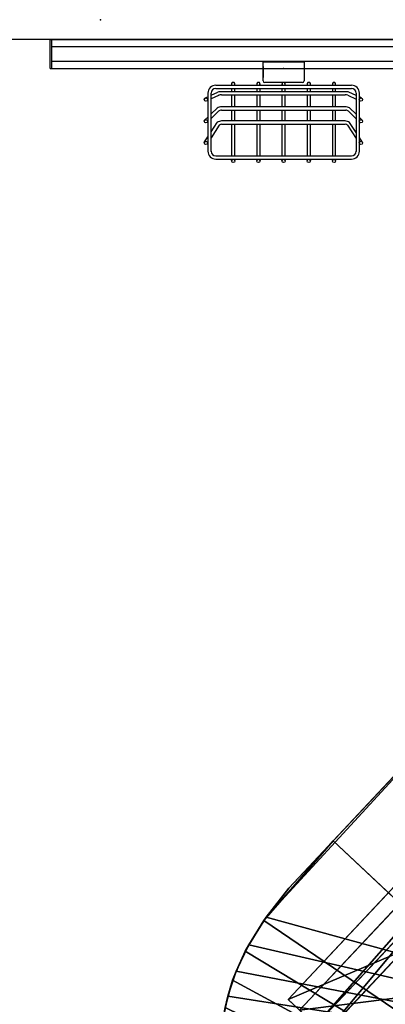
# Model space of a CAD drawing. Units: inches. Extents: x -2 to 130, y -6 to 145.
# Drawn here: x 54 to 69, y 106 to 145 of the extents above; entities that cross this region are included whole.
import ezdxf

# ---------------------------------------------------------------- set-up
doc = ezdxf.new("R2010")
doc.units = ezdxf.units.IN
doc.header["$MEASUREMENT"] = 0
doc.layers.add('I-FURN', color=2, linetype='Continuous', true_color=0xffff00)
doc.layers.add('Q-SPCQ', color=7, linetype='Continuous', true_color=0xffffff)
doc.layers.add('WALL', color=7, linetype='Continuous')
doc.layers.add('WORKTL', color=3, linetype='Continuous')

# ---------------------------------------------------------------- blocks, each defined once
blk = doc.blocks.new('Exam_Table_Brewer_Similar_Simpl')
at = {"layer": 'I-FURN'}
for p, q in [((-13.25, -7.527, 28.257), (-13.25, -20.014, 28.257)), ((-13.25, -17.448, 32.257), (-13.25, -13.811, 32.661)), ((-13.25, -20.014, 32.257), (-13.25, -17.448, 32.257)), ((-13.25, -17.448, 32.257), (13.25, -17.448, 32.257)), ((-13.25, -20.014, 28.257), (-13.25, -20.014, 32.257)), ((-13.123, -21.468, 28.257), (-13.25, -20.014, 28.257)), ((-13.25, -20.014, 32.257), (-13.1, -21.628, 32.257)), ((-12.874, -22.742, 28.257), (-13.123, -21.468, 28.257)), ((-13.1, -21.628, 32.257), (-12.799, -23.018, 32.257)), ((-12.522, -23.848, 28.257), (-12.874, -22.742, 28.257)), ((-12.799, -23.018, 32.257), (-12.375, -24.203, 32.257)), ((-12.085, -24.8, 28.257), (-12.522, -23.848, 28.257)), ((-12.375, -24.203, 32.257), (-11.853, -25.2, 32.257)), ((-11.582, -25.609, 28.257), (-12.085, -24.8, 28.257))]:
    blk.add_line(p, q, dxfattribs=at)
at = {"layer": 'Q-SPCQ'}
for p, q in [((-10.25, 23.25, 4.157), (-10.25, -23.25, 4.157)), ((-10.25, -23.25, 28.257), (-10.25, 23.25, 28.257)), ((-8.75, 23.25, 2.657), (-8.75, -23.25, 2.657)), ((-8.75, 23.25), (-8.75, -23.25)), ((-9.625, -23.25, 7.876), (-9.625, 0, 7.876)), ((-9.625, 0, 9.876), (-9.625, -23.25, 9.876)), ((-9.625, -23.25, 4.157), (-9.625, 0, 4.157)), ((-9.625, -23.25, 23.501), (-9.625, 0, 23.501)), ((-9.625, 0, 27.001), (-9.625, -23.25, 27.001)), ((-9.625, 0, 4.11), (-9.625, -23.25, 4.11)), ((-8.25, 0, 2.657), (-8.25, -23.25, 2.657)), ((-8.25, 0, 0.5), (-8.25, -23.25, 0.5)), ((-10.25, -23.25, 4.157), (-10.25, -23.25, 28.257)), ((-8.75, -23.25, 2.657), (-10.25, -23.25, 4.157)), ((-10.25, -23.25, 28.257), (10.25, -23.25, 28.257))]:
    blk.add_line(p, q, dxfattribs=at)
at = {"layer": 'I-FURN'}
mesh = blk.add_polyface(dxfattribs=at)
corners = [(-13.25, -8.532, 33.689), (-13.25, -8.657, 32.257), (-13.25, -8.684, 32.98), (-13.25, -17.448, 32.257), (-13.25, -20.014, 28.257), (-13.25, -20.014, 32.257), (-13.25, -7.527, 28.257), (-13.25, -13.811, 32.661), (-13.25, -10.159, 32.894), (-13.25, -9.739, 32.865), (-13.25, -9.336, 32.744), (-13.25, -8.969, 32.538), (-13.25, -8.101, 34.909), (-13.25, -7.658, 36.124), (-13.25, -3.159, 34.487), (-13.25, -6.801, 28.346), (-13.25, -6.119, 28.608), (-13.25, -5.52, 29.027), (-13.25, -5.04, 29.579), (-13.25, -4.708, 30.231)]
mesh.append_faces([[corners[k] for k in face] for face in [(0, 1, 2), (3, 4, 5), (18, 14, 19)]], dxfattribs={"vtx0": -1})
mesh.append_faces([[corners[k] for k in face] for face in [(4, 3, 6), (6, 14, 15), (15, 14, 16), (16, 14, 17), (17, 14, 18)]], dxfattribs={"vtx0": -1, "vtx1": -1})
mesh.append_faces([[corners[k] for k in face] for face in [(6, 1, 0)]], dxfattribs={"vtx0": -1, "vtx1": -1, "vtx2": -1})
mesh.append_faces([[corners[k] for k in face] for face in [(6, 3, 7), (6, 7, 8), (6, 8, 9), (6, 9, 10), (6, 10, 11), (6, 11, 1), (6, 0, 12), (6, 12, 13), (6, 13, 14)]], dxfattribs={"vtx0": -1, "vtx2": -1})
mesh = blk.add_polyface(dxfattribs=at)
corners = [(-13.25, -7.527, 28.257), (-13.123, -21.468, 28.257), (-13.25, -20.014, 28.257), (13.25, -7.527, 28.257), (-12.874, -22.742, 28.257), (-12.522, -23.848, 28.257), (-12.085, -24.8, 28.257), (-11.582, -25.609, 28.257), (-11.032, -26.288, 28.257), (-10.455, -26.849, 28.257), (-9.868, -27.304, 28.257), (-9.291, -27.667, 28.257), (-8.74, -27.948, 28.257), (-1.682, -27.948, 28.257), (-1.137, -27.92, 28.257), (-0.576, -27.908, 28.257), (0, -27.913, 28.257), (0.576, -27.908, 28.257), (1.137, -27.92, 28.257), (1.682, -27.948, 28.257), (4.682, -27.948, 28.257), (8.74, -27.948, 28.257), (9.291, -27.667, 28.257), (9.868, -27.304, 28.257), (10.455, -26.849, 28.257), (11.032, -26.288, 28.257), (11.582, -25.609, 28.257), (12.085, -24.8, 28.257), (12.522, -23.848, 28.257), (12.874, -22.742, 28.257), (13.123, -21.468, 28.257), (13.25, -20.014, 28.257)]
mesh.append_faces([[corners[k] for k in face] for face in [(0, 1, 2), (30, 3, 31)]], dxfattribs={"vtx0": -1})
mesh.append_faces([[corners[k] for k in face] for face in [(1, 3, 4), (4, 3, 5), (5, 3, 6), (6, 3, 7), (7, 3, 8), (8, 3, 9), (9, 3, 10), (10, 3, 11), (11, 3, 12), (12, 3, 13), (13, 3, 14), (14, 3, 15), (15, 3, 16), (16, 3, 17), (17, 3, 18), (18, 3, 19), (19, 3, 20), (20, 3, 21), (21, 3, 22), (22, 3, 23), (23, 3, 24), (24, 3, 25), (25, 3, 26), (26, 3, 27), (27, 3, 28), (28, 3, 29), (29, 3, 30)]], dxfattribs={"vtx0": -1, "vtx1": -1})
mesh.append_faces([[corners[k] for k in face] for face in [(1, 0, 3)]], dxfattribs={"vtx0": -1, "vtx2": -1})
mesh = blk.add_polyface(dxfattribs=at)
corners = [(13.25, -17.448, 32.257), (-13.25, -13.811, 32.661), (-13.25, -17.448, 32.257), (13.25, -13.811, 32.661)]
mesh.append_faces([[corners[k] for k in face] for face in [(0, 1, 2), (1, 0, 3)]], dxfattribs={"vtx0": -1})
mesh = blk.add_polyface(dxfattribs=at)
corners = [(-13.1, -21.628, 32.257), (-13.25, -17.448, 32.257), (-13.25, -20.014, 32.257), (13.25, -17.448, 32.257), (-12.799, -23.018, 32.257), (-12.375, -24.203, 32.257), (-11.853, -25.2, 32.257), (-11.261, -26.026, 32.257), (-10.623, -26.698, 32.257), (10.623, -26.698, 32.257), (11.261, -26.026, 32.257), (11.853, -25.2, 32.257), (12.375, -24.203, 32.257), (12.799, -23.018, 32.257), (13.1, -21.628, 32.257), (13.25, -20.014, 32.257)]
mesh.append_faces([[corners[k] for k in face] for face in [(0, 1, 2), (3, 14, 15)]], dxfattribs={"vtx0": -1})
mesh.append_faces([[corners[k] for k in face] for face in [(1, 0, 3)]], dxfattribs={"vtx0": -1, "vtx1": -1})
mesh.append_faces([[corners[k] for k in face] for face in [(3, 0, 4), (3, 4, 5), (3, 5, 6), (3, 6, 7), (3, 7, 8), (3, 8, 9), (3, 9, 10), (3, 10, 11), (3, 11, 12), (3, 12, 13), (3, 13, 14)]], dxfattribs={"vtx0": -1, "vtx2": -1})
mesh = blk.add_polyface(dxfattribs=at)
corners = [(-13.25, -20.014, 32.257), (-13.123, -21.468, 28.257), (-13.1, -21.628, 32.257)]
mesh.append_faces([[corners[k] for k in face] for face in [(0, 1, 2)]])
mesh = blk.add_polyface(dxfattribs=at)
corners = [(-13.25, -20.014, 28.257), (-13.123, -21.468, 28.257), (-13.25, -20.014, 32.257)]
mesh.append_faces([[corners[k] for k in face] for face in [(0, 1, 2)]])
mesh = blk.add_polyface(dxfattribs=at)
corners = [(-13.123, -21.468, 28.257), (-12.874, -22.742, 28.257), (-13.1, -21.628, 32.257)]
mesh.append_faces([[corners[k] for k in face] for face in [(0, 1, 2)]])
mesh = blk.add_polyface(dxfattribs=at)
corners = [(-13.1, -21.628, 32.257), (-12.874, -22.742, 28.257), (-12.799, -23.018, 32.257)]
mesh.append_faces([[corners[k] for k in face] for face in [(0, 1, 2)]])
mesh = blk.add_polyface(dxfattribs=at)
corners = [(-12.874, -22.742, 28.257), (-12.522, -23.848, 28.257), (-12.799, -23.018, 32.257)]
mesh.append_faces([[corners[k] for k in face] for face in [(0, 1, 2)]])
mesh = blk.add_polyface(dxfattribs=at)
corners = [(-12.799, -23.018, 32.257), (-12.522, -23.848, 28.257), (-12.375, -24.203, 32.257)]
mesh.append_faces([[corners[k] for k in face] for face in [(0, 1, 2)]])
mesh = blk.add_polyface(dxfattribs=at)
corners = [(-12.522, -23.848, 28.257), (-12.085, -24.8, 28.257), (-12.375, -24.203, 32.257)]
mesh.append_faces([[corners[k] for k in face] for face in [(0, 1, 2)]])
mesh = blk.add_polyface(dxfattribs=at)
corners = [(-12.375, -24.203, 32.257), (-12.085, -24.8, 28.257), (-11.853, -25.2, 32.257)]
mesh.append_faces([[corners[k] for k in face] for face in [(0, 1, 2)]])
mesh = blk.add_polyface(dxfattribs=at)
corners = [(-12.085, -24.8, 28.257), (-11.582, -25.609, 28.257), (-11.853, -25.2, 32.257)]
mesh.append_faces([[corners[k] for k in face] for face in [(0, 1, 2)]])
at = {"layer": 'Q-SPCQ'}
mesh = blk.add_polyface(dxfattribs=at)
corners = [(-10.25, 23.25, 28.257), (-10.25, -23.25, 4.157), (-10.25, -23.25, 28.257), (-10.25, 23.25, 4.157)]
mesh.append_faces([[corners[k] for k in face] for face in [(0, 1, 2), (1, 0, 3)]], dxfattribs={"vtx0": -1})
mesh = blk.add_polyface(dxfattribs=at)
corners = [(-10.25, 23.25, 4.157), (-8.75, -23.25, 2.657), (-10.25, -23.25, 4.157), (-8.75, 23.25, 2.657)]
mesh.append_faces([[corners[k] for k in face] for face in [(0, 1, 2), (1, 0, 3)]], dxfattribs={"vtx0": -1})
mesh = blk.add_polyface(dxfattribs=at)
corners = [(-10.25, -23.25, 28.257), (10.25, 23.25, 28.257), (-10.25, 23.25, 28.257), (10.25, -23.25, 28.257)]
mesh.append_faces([[corners[k] for k in face] for face in [(0, 1, 2), (1, 0, 3)]], dxfattribs={"vtx0": -1})
mesh = blk.add_polyface(dxfattribs=at)
corners = [(-8.75, 23.25, 2.657), (-8.75, -23.25), (-8.75, -23.25, 2.657), (-8.75, 23.25)]
mesh.append_faces([[corners[k] for k in face] for face in [(0, 1, 2), (1, 0, 3)]], dxfattribs={"vtx0": -1})
mesh = blk.add_polyface(dxfattribs=at)
corners = [(-8.75, 23.25), (8.75, -23.25), (-8.75, -23.25), (8.75, 23.25)]
mesh.append_faces([[corners[k] for k in face] for face in [(0, 1, 2), (1, 0, 3)]], dxfattribs={"vtx0": -1})
mesh = blk.add_polyface(dxfattribs=at)
corners = [(-9.625, 0, 7.876), (9.625, -23.25, 7.876), (-9.625, -23.25, 7.876), (9.625, 0, 7.876)]
mesh.append_faces([[corners[k] for k in face] for face in [(0, 1, 2), (1, 0, 3)]], dxfattribs={"vtx0": -1})
mesh = blk.add_polyface(dxfattribs=at)
corners = [(9.625, -23.25, 9.876), (-9.625, 0, 9.876), (-9.625, -23.25, 9.876), (9.625, 0, 9.876)]
mesh.append_faces([[corners[k] for k in face] for face in [(0, 1, 2), (1, 0, 3)]], dxfattribs={"vtx0": -1})
mesh = blk.add_polyface(dxfattribs=at)
corners = [(-9.625, 0, 9.876), (-9.625, -23.25, 7.876), (-9.625, -23.25, 9.876), (-9.625, 0, 7.876)]
mesh.append_faces([[corners[k] for k in face] for face in [(0, 1, 2), (1, 0, 3)]], dxfattribs={"vtx0": -1})
mesh = blk.add_polyface(dxfattribs=at)
corners = [(-9.625, 0, 4.157), (-8.25, -23.25, 2.657), (-9.625, -23.25, 4.157), (-8.25, 0, 2.657)]
mesh.append_faces([[corners[k] for k in face] for face in [(0, 1, 2), (1, 0, 3)]], dxfattribs={"vtx0": -1})
mesh = blk.add_polyface(dxfattribs=at)
corners = [(9.625, -23.25, 7.876), (-9.625, 0, 7.876), (-9.625, -23.25, 7.876), (9.625, 0, 7.876)]
mesh.append_faces([[corners[k] for k in face] for face in [(0, 1, 2), (1, 0, 3)]], dxfattribs={"vtx0": -1})
mesh = blk.add_polyface(dxfattribs=at)
corners = [(-9.625, 0, 7.876), (-9.625, -23.25, 4.157), (-9.625, -23.25, 7.876), (-9.625, 0, 4.157)]
mesh.append_faces([[corners[k] for k in face] for face in [(0, 1, 2), (1, 0, 3)]], dxfattribs={"vtx0": -1})
mesh = blk.add_polyface(dxfattribs=at)
corners = [(-9.625, 0, 23.501), (-9.625, -23.25, 27.001), (-9.625, -23.25, 23.501), (-9.625, 0, 27.001)]
mesh.append_faces([[corners[k] for k in face] for face in [(0, 1, 2), (1, 0, 3)]], dxfattribs={"vtx0": -1})
mesh = blk.add_polyface(dxfattribs=at)
corners = [(-9.625, 0, 27.001), (9.625, -23.25, 27.001), (-9.625, -23.25, 27.001), (9.625, 0, 27.001)]
mesh.append_faces([[corners[k] for k in face] for face in [(0, 1, 2), (1, 0, 3)]], dxfattribs={"vtx0": -1})
mesh = blk.add_polyface(dxfattribs=at)
corners = [(-9.625, -23.25, 23.501), (9.625, 0, 23.501), (-9.625, 0, 23.501), (9.625, -23.25, 23.501)]
mesh.append_faces([[corners[k] for k in face] for face in [(0, 1, 2), (1, 0, 3)]], dxfattribs={"vtx0": -1})
mesh = blk.add_polyface(dxfattribs=at)
corners = [(-8.25, -23.25, 2.657), (-9.625, 0, 4.11), (-9.625, -23.25, 4.11), (-8.25, 0, 2.657)]
mesh.append_faces([[corners[k] for k in face] for face in [(0, 1, 2), (1, 0, 3)]], dxfattribs={"vtx0": -1})
mesh = blk.add_polyface(dxfattribs=at)
corners = [(-9.625, 0, 4.11), (-9.625, -23.25, 4.157), (-9.625, -23.25, 4.11), (-9.625, -23.25, 7.876), (-9.625, -23.25, 9.876), (-9.625, 0, 4.157), (-9.625, 0, 7.876), (-9.625, 0, 9.876)]
mesh.append_faces([[corners[k] for k in face] for face in [(0, 1, 2), (4, 6, 7)]], dxfattribs={"vtx0": -1})
mesh.append_faces([[corners[k] for k in face] for face in [(1, 0, 3), (3, 0, 4)]], dxfattribs={"vtx0": -1, "vtx1": -1})
mesh.append_faces([[corners[k] for k in face] for face in [(4, 0, 5), (4, 5, 6)]], dxfattribs={"vtx0": -1, "vtx2": -1})
mesh = blk.add_polyface(dxfattribs=at)
corners = [(-9.625, 0, 9.876), (9.625, -23.25, 9.876), (-9.625, -23.25, 9.876), (9.625, 0, 9.876)]
mesh.append_faces([[corners[k] for k in face] for face in [(0, 1, 2), (1, 0, 3)]], dxfattribs={"vtx0": -1})
mesh = blk.add_polyface(dxfattribs=at)
corners = [(-8.25, 0, 2.657), (-8.25, -23.25, 0.5), (-8.25, -23.25, 2.657), (-8.25, 0, 0.5)]
mesh.append_faces([[corners[k] for k in face] for face in [(0, 1, 2), (1, 0, 3)]], dxfattribs={"vtx0": -1})
mesh = blk.add_polyface(dxfattribs=at)
corners = [(-8.25, 0, 0.5), (-3, -23.25, 0.5), (-8.25, -23.25, 0.5), (-3, 0, 0.5)]
mesh.append_faces([[corners[k] for k in face] for face in [(0, 1, 2), (1, 0, 3)]], dxfattribs={"vtx0": -1})
mesh = blk.add_polyface(dxfattribs=at)
corners = [(-3, -23.25, 0.5), (-8.25, 0, 0.5), (-8.25, -23.25, 0.5), (-3, 0, 0.5), (3, -23.25, 0.5), (3, 0, 0.5), (8.25, -23.25, 0.5), (8.25, 0, 0.5)]
mesh.append_faces([[corners[k] for k in face] for face in [(0, 1, 2), (5, 6, 7)]], dxfattribs={"vtx0": -1})
mesh.append_faces([[corners[k] for k in face] for face in [(1, 0, 3), (3, 4, 5)]], dxfattribs={"vtx0": -1, "vtx1": -1})
mesh.append_faces([[corners[k] for k in face] for face in [(3, 0, 4), (5, 4, 6)]], dxfattribs={"vtx0": -1, "vtx2": -1})
mesh = blk.add_polyface(dxfattribs=at)
corners = [(-8.25, 0, 0.5), (-8.25, -23.25, 2.657), (-8.25, -23.25, 0.5), (-8.25, 0, 2.657)]
mesh.append_faces([[corners[k] for k in face] for face in [(0, 1, 2), (1, 0, 3)]], dxfattribs={"vtx0": -1})
mesh = blk.add_polyface(dxfattribs=at)
corners = [(8.75, -23.25, 2.657), (8.25, -23.25, 0.5), (8.75, -23.25), (8.25, -23.25, 2.657), (10.25, -23.25, 4.157), (9.625, -23.25, 4.11), (9.625, -23.25, 4.157), (10.25, -23.25, 28.257), (9.625, -23.25, 7.876), (9.625, -23.25, 9.876), (9.625, -23.25, 23.501), (-9.625, -23.25, 9.876), (9.625, -23.25, 27.001), (-9.625, -23.25, 27.001), (-8.75, -23.25), (-8.25, -23.25, 0.5), (-8.75, -23.25, 2.657), (3, -23.25, 0.5), (-3, -23.25, 0.5), (-8.25, -23.25, 2.657), (-9.625, -23.25, 4.11), (-10.25, -23.25, 4.157), (-9.625, -23.25, 4.157), (-9.625, -23.25, 7.876), (-10.25, -23.25, 28.257), (-9.625, -23.25, 23.501)]
mesh.append_faces([[corners[k] for k in face] for face in [(15, 17, 18)]], dxfattribs={"vtx0": -1})
mesh.append_faces([[corners[k] for k in face] for face in [(0, 1, 2), (1, 0, 3), (3, 4, 5), (5, 4, 6), (6, 7, 8), (8, 7, 9), (9, 10, 11), (10, 7, 12), (12, 7, 13), (14, 15, 16), (16, 20, 21), (21, 23, 24), (25, 11, 10), (24, 13, 7)]], dxfattribs={"vtx0": -1, "vtx1": -1})
mesh.append_faces([[corners[k] for k in face] for face in [(9, 7, 10), (15, 2, 1), (24, 11, 25)]], dxfattribs={"vtx0": -1, "vtx1": -1, "vtx2": -1})
mesh.append_faces([[corners[k] for k in face] for face in [(3, 0, 4), (6, 4, 7), (15, 14, 2), (15, 1, 17), (16, 15, 19), (16, 19, 20), (21, 20, 22), (21, 22, 23), (24, 23, 11), (24, 25, 13)]], dxfattribs={"vtx0": -1, "vtx2": -1})
blk = doc.blocks.new('exam table')
at = {"layer": 'Q-SPCQ', "rotation": 46.79999999999991}
blk.add_blockref('Exam_Table_Brewer_Similar_Simpl', (89.522, 28.559), dxfattribs=at)
blk = doc.blocks.new('MTW700_30_0P')
at = {"layer": 'WORKTL'}
for p, q in [((-2, -1.93125), (-2, -0.7813)), ((-2, -0.7813), (28, -0.7813)), ((-1.9375, -1.93125), (-1.9375, -0.7813)), ((-1.9375, -1.06515), (27.9375, -1.06515)), ((27.9375, -0.7813), (27.9375, -1.93125)), ((28, -0.7813), (28, -1.93125)), ((-2, -1.93125), (28, -1.93125)), ((-1.9375, -1.64745), (27.9375, -1.64745))]:
    blk.add_line(p, q, dxfattribs=at)
for p in [(0, 0), (13, -1.59905)]:
    blk.add_point(p, dxfattribs=at)
blk = doc.blocks.new('MTW727_0P')
at = {"layer": 'WORKTL'}
for p, q in [((-0.812, 0.261), (0.812, 0.261)), ((-0.812, -0.495), (-0.812, 0.261)), ((-0.812, 0.073), (-0.812, -0.365)), ((-0.812, 0), (0.812, 0)), ((0.812, 0.261), (0.812, -0.495)), ((-2.693, -0.668), (2.695, -0.668)), ((-2.065, -0.618), (-2.065, -0.668)), ((-1.935, -0.668), (-1.935, -0.618)), ((-1.065, -0.618), (-1.065, -0.668)), ((-0.935, -0.668), (-0.935, -0.618)), ((0.75, -0.558), (-0.75, -0.558)), ((-0.065, -0.618), (-0.065, -0.668)), ((0.065, -0.668), (0.065, -0.618)), ((0.935, -0.618), (0.935, -0.668)), ((1.065, -0.668), (1.065, -0.618)), ((1.935, -0.618), (1.935, -0.668)), ((2.065, -0.668), (2.065, -0.618)), ((-3.107, -1.173), (-3.005, -1.125)), ((-3.005, -0.978), (-3.005, -3.288)), ((-2.875, -1.063), (-2.609, -0.938)), ((-2.875, -3.288), (-2.875, -0.978)), ((-2.582, -1.068), (-2.875, -1.207)), ((-2.694, -0.798), (2.695, -0.798)), ((2.445, -0.923), (-2.46, -0.923)), ((-2.46, -1.053), (2.445, -1.053)), ((-2.065, -0.798), (-2.065, -0.923)), ((-2.065, -1.053), (-2.065, -1.524)), ((-1.935, -0.923), (-1.935, -0.798)), ((-1.935, -1.524), (-1.935, -1.053)), ((-1.065, -0.798), (-1.065, -0.923)), ((-1.065, -1.053), (-1.065, -1.524)), ((-0.935, -0.923), (-0.935, -0.798)), ((-0.935, -1.524), (-0.935, -1.053)), ((-0.065, -0.798), (-0.065, -0.923)), ((-0.065, -1.053), (-0.065, -1.524)), ((0.065, -0.923), (0.065, -0.798)), ((0.065, -1.524), (0.065, -1.053)), ((0.935, -0.798), (0.935, -0.923)), ((0.935, -1.053), (0.935, -1.524)), ((1.065, -0.923), (1.065, -0.798)), ((1.065, -1.524), (1.065, -1.053)), ((1.935, -0.798), (1.935, -0.923)), ((1.935, -1.053), (1.935, -1.524)), ((2.065, -0.923), (2.065, -0.798)), ((2.065, -1.524), (2.065, -1.053)), ((2.546, -1.058), (2.875, -1.214)), ((2.875, -1.07), (2.594, -0.938)), ((2.875, -0.978), (2.875, -3.288)), ((3.005, -3.288), (3.005, -0.978)), ((3.092, -1.173), (3.005, -1.132)), ((-3.005, -1.268), (-3.059, -1.294)), ((2.445, -1.524), (-2.46, -1.524)), ((3.005, -1.275), (3.044, -1.294)), ((-3.122, -2.043), (-3.005, -1.93)), ((-2.875, -1.805), (-2.642, -1.58)), ((-2.584, -1.701), (-2.875, -1.984)), ((-2.46, -1.654), (2.463, -1.654)), ((-2.065, -1.654), (-2.065, -2.084)), ((-1.935, -2.084), (-1.935, -1.654)), ((-1.065, -1.654), (-1.065, -2.084)), ((-0.935, -2.084), (-0.935, -1.654)), ((-0.065, -1.654), (-0.065, -2.084)), ((0.065, -2.084), (0.065, -1.654)), ((0.935, -1.654), (0.935, -2.084)), ((1.065, -2.084), (1.065, -1.654)), ((1.935, -1.654), (1.935, -2.084)), ((2.065, -2.084), (2.065, -1.654)), ((2.569, -1.701), (2.875, -1.998)), ((2.875, -1.819), (2.611, -1.564)), ((3.107, -2.043), (3.005, -1.945)), ((-3.005, -2.11), (-3.041, -2.145)), ((-2.875, -2.516), (-2.631, -2.141)), ((-2.553, -2.251), (-2.875, -2.75)), ((2.445, -2.084), (-2.46, -2.084)), ((-2.46, -2.214), (2.437, -2.214)), ((-2.065, -2.214), (-2.065, -3.468)), ((-1.935, -3.468), (-1.935, -2.214)), ((-1.065, -2.214), (-1.065, -3.468)), ((-0.935, -3.468), (-0.935, -2.214)), ((-0.065, -2.214), (-0.065, -3.468)), ((0.065, -3.468), (0.065, -2.214)), ((0.935, -2.214), (0.935, -3.468)), ((1.065, -3.468), (1.065, -2.214)), ((1.935, -2.214), (1.935, -3.468)), ((2.065, -3.468), (2.065, -2.214)), ((2.538, -2.251), (2.875, -2.774)), ((2.875, -2.539), (2.616, -2.141)), ((3.005, -2.124), (3.026, -2.145)), ((-3.134, -2.913), (-3.005, -2.715)), ((-3.005, -2.952), (-3.029, -2.989)), ((3.119, -2.913), (3.005, -2.738)), ((3.005, -2.975), (3.014, -2.989)), ((-2.694, -3.468), (2.695, -3.468)), ((-2.693, -3.598), (2.695, -3.598)), ((-2.065, -3.598), (-2.065, -3.668)), ((-1.935, -3.668), (-1.935, -3.598)), ((-1.065, -3.598), (-1.065, -3.668)), ((-0.935, -3.668), (-0.935, -3.598)), ((-0.065, -3.598), (-0.065, -3.668)), ((0.065, -3.668), (0.065, -3.598)), ((0.935, -3.598), (0.935, -3.668)), ((1.065, -3.668), (1.065, -3.598)), ((1.935, -3.598), (1.935, -3.668)), ((2.065, -3.668), (2.065, -3.598))]:
    blk.add_line(p, q, dxfattribs=at)
for centre in [(-3.083, -1.233), (3.068, -1.233), (-3.083, -2.095), (3.068, -2.095), (-3.083, -2.953), (3.068, -2.953), (-2, -3.668), (-1, -3.668), (0, -3.668), (1, -3.668), (2, -3.668)]:
    blk.add_circle(centre, 0.065, dxfattribs=at)
for centre, radius, start, end in [((-2.694, -0.979), 0.311, 89.7768, 180.2232), ((-2, -0.618), 0.065, 309.7151, 230.2849), ((-1, -0.618), 0.065, 309.7151, 230.2849), ((-0.75, -0.495), 0.0625, 180, 270), ((0, -0.618), 0.065, 309.7151, 230.2849), ((0.75, -0.495), 0.0625, 270, 0), ((1, -0.618), 0.065, 309.7151, 230.2849), ((2, -0.618), 0.065, 309.7151, 230.2849), ((2.694, -0.979), 0.311, 359.7768, 90.2232), ((-2.694, -0.979), 0.181, 90, 180), ((-2.489, -1.381), 0.459, 86.4135, 105.1763), ((-2.496, -1.261), 0.212, 80.2837, 113.952), ((2.474, -1.381), 0.459, 74.8237, 93.5865), ((2.483, -1.297), 0.247, 75.0348, 98.7238), ((2.694, -0.979), 0.181, 0, 90), ((-2.47, -1.817), 0.293, 88.1236, 125.9032), ((2.448, -1.873), 0.349, 62.3001, 90.5261), ((-2.475, -1.799), 0.146, 83.956, 137.9967), ((2.463, -1.795), 0.141, 41.6163, 90), ((-2.458, -2.373), 0.289, 89.6167, 126.6996), ((-2.461, -2.347), 0.133, 86.1903, 133.8687), ((2.446, -2.347), 0.133, 46.1313, 93.8097), ((2.443, -2.373), 0.289, 53.3004, 90.3833), ((-2.694, -3.286), 0.311, 179.7768, 270.2232), ((-2.694, -3.286), 0.181, 180, 270), ((2.694, -3.286), 0.311, 269.7768, 0.2232), ((2.694, -3.286), 0.181, 270, 0)]:
    blk.add_arc(centre, radius, start, end, dxfattribs=at)
blk.add_point((0, 0), dxfattribs=at)

msp = doc.modelspace()

# ---------------------------------------------------------------- linework, layer by layer
at = {"layer": 'WALL'}
msp.add_lwpolyline([(6, 0), (0, 0), (0, 144), (120, 144), (120, 0), (42, 0)], dxfattribs=at)

# ---------------------------------------------------------------- block references
for name, p in [('MTW700_30_0P', (57.5, 144.773)), ('MTW727_0P', (64.763, 142.841))]:
    msp.add_blockref(name, p)
at = {"rotation": 269.9999999999999}
msp.add_blockref('exam table', (59.772, 205.382), dxfattribs=at)

doc.saveas('drawing.dxf')
